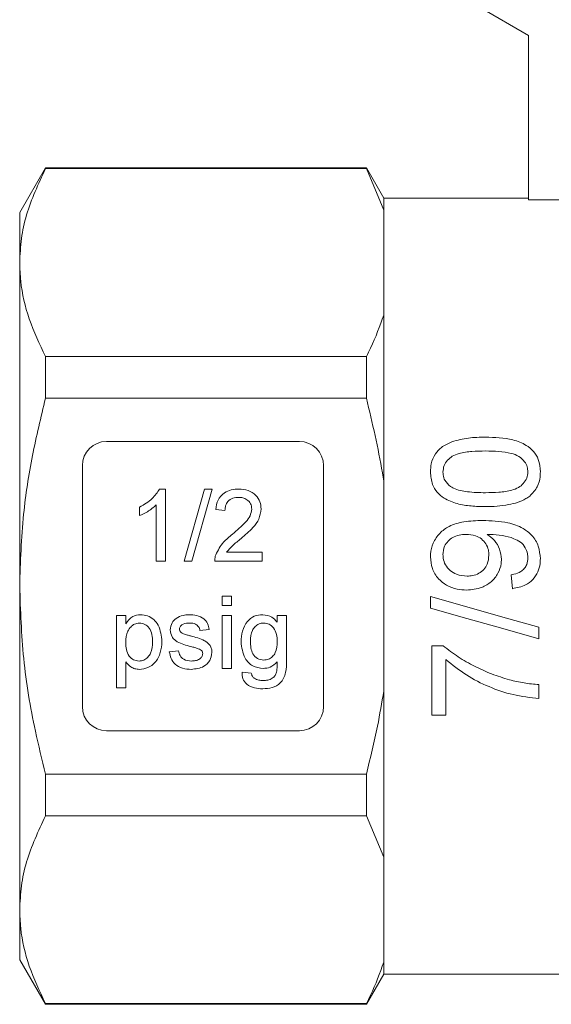
# Model space of a CAD drawing. Units: millimetres. Extents: x 137 to 271, y 91 to 264.
# Drawn here: x 137 to 159, y 184 to 225 of the extents above; entities that cross this region are included whole.
import ezdxf

# ---------------------------------------------------------------- set-up
doc = ezdxf.new("R2010")
doc.units = ezdxf.units.MM

msp = doc.modelspace()

# ---------------------------------------------------------------- linework, layer by layer
at = {"color": 7, "linetype": 'Continuous', "lineweight": 15}
for p, q in [((157.763, 224.583), (155.763, 225.738)), ((157.763, 217.768), (157.763, 224.583)), ((137.731, 219.088), (136.663, 217.238)), ((151.041, 219.088), (137.731, 219.088)), ((137.731, 219.059), (137.731, 219.088)), ((151.041, 219.059), (137.731, 219.059)), ((151.763, 217.838), (151.041, 219.088)), ((151.041, 219.088), (151.041, 219.059)), ((151.763, 217.338), (151.041, 219.059)), ((157.763, 217.838), (151.763, 217.838)), ((151.763, 217.838), (151.763, 217.338)), ((159.763, 217.768), (157.763, 217.768)), ((151.763, 217.338), (151.763, 212.984)), ((136.663, 217.238), (136.663, 215.161)), ((136.663, 215.161), (136.663, 201.738)), ((151.763, 212.984), (151.763, 206.092)), ((137.731, 209.534), (137.731, 211.263)), ((137.731, 211.263), (151.041, 211.263)), ((151.041, 211.263), (151.041, 209.534)), ((151.041, 209.534), (137.731, 209.534)), ((148.263, 207.738), (140.263, 207.738)), ((139.263, 206.738), (139.263, 196.738)), ((149.263, 196.738), (149.263, 206.738)), ((151.763, 206.092), (151.763, 197.384)), ((142.466, 205.767), (142.714, 205.767)), ((142.714, 205.767), (142.714, 202.767)), ((143.483, 202.767), (144.329, 205.767)), ((144.647, 205.767), (143.801, 202.767)), ((144.329, 205.767), (144.647, 205.767)), ((142.329, 202.767), (142.329, 205.104)), ((141.637, 204.662), (141.637, 205.017)), ((145.176, 204.882), (144.791, 204.92)), ((145.246, 203.151), (146.714, 203.151)), ((146.714, 203.151), (146.714, 202.767)), ((142.714, 202.767), (142.329, 202.767)), ((143.801, 202.767), (143.483, 202.767)), ((146.714, 202.767), (144.753, 202.767)), ((136.663, 201.738), (136.663, 188.314)), ((145.061, 200.938), (145.061, 201.323)), ((145.061, 201.323), (145.445, 201.323)), ((145.445, 201.323), (145.445, 200.938)), ((153.699, 201.301), (153.699, 200.824)), ((145.445, 200.938), (145.061, 200.938)), ((140.676, 197.515), (140.676, 200.515)), ((140.676, 200.515), (141.061, 200.515)), ((141.061, 200.515), (141.061, 200.167)), ((145.061, 198.323), (145.061, 200.515)), ((145.061, 200.515), (145.445, 200.515)), ((145.445, 200.515), (145.445, 198.323)), ((147.344, 200.246), (147.344, 200.515)), ((147.344, 200.515), (147.729, 200.515)), ((147.729, 200.515), (147.729, 198.647)), ((144.522, 199.938), (144.138, 199.9)), ((158.199, 199.555), (158.199, 200.032)), ((142.868, 199.015), (143.253, 199.053)), ((153.757, 199.267), (153.757, 196.382)), ((154.224, 199.267), (153.757, 199.267)), ((141.061, 198.598), (141.061, 197.515)), ((154.334, 196.382), (154.334, 198.69)), ((145.445, 198.323), (145.061, 198.323)), ((145.883, 198.169), (146.267, 198.13)), ((141.061, 197.515), (140.676, 197.515)), ((151.763, 197.384), (151.763, 190.492)), ((158.199, 197.074), (158.199, 197.651)), ((153.757, 196.382), (154.334, 196.382)), ((140.263, 195.738), (148.263, 195.738)), ((137.731, 192.212), (137.731, 193.942)), ((137.731, 193.942), (151.041, 193.942)), ((151.041, 193.942), (151.041, 192.212)), ((151.041, 192.212), (137.731, 192.212)), ((151.763, 190.492), (151.041, 192.212)), ((151.763, 190.492), (151.763, 186.137)), ((136.663, 188.314), (136.663, 186.238)), ((136.663, 186.238), (137.731, 184.388)), ((151.763, 186.137), (151.763, 185.638)), ((151.041, 184.388), (151.763, 185.638)), ((151.763, 185.638), (159.763, 185.638)), ((137.731, 184.417), (151.041, 184.417)), ((137.731, 184.388), (137.731, 184.417)), ((137.731, 184.388), (151.041, 184.388)), ((151.041, 184.417), (151.041, 184.388))]:
    msp.add_line(p, q, dxfattribs=at)
at = {"color": 7, "linetype": 'Continuous', "lineweight": 15, "flags": 128}
for points in [[(157.045, 202.209), (157.074, 201.921), (157.103, 201.632)], [(158.199, 200.032), (156.702, 200.454), (155.201, 200.878), (153.699, 201.301)], [(153.699, 200.824), (155.203, 200.4), (156.703, 199.977), (158.199, 199.555)]]:
    msp.add_lwpolyline(points, dxfattribs=at)
at = {"color": 7, "linetype": 'Continuous', "lineweight": 15}
for centre, start, end in [((140.263, 206.738), 90, 180), ((148.263, 206.738), 0, 90), ((140.263, 196.738), 180, 270), ((148.263, 196.738), 270, 0)]:
    msp.add_arc(centre, 1, start, end, dxfattribs=at)
for points, knots in [([(137.731, 219.059), (137.437, 218.423), (136.995, 217.464), (136.708, 216.155), (136.678, 215.492), (136.663, 215.161)], [0, 0, 0, 0, 0.496062, 0.748044, 1, 1, 1, 1]), ([(136.663, 215.161), (136.672, 214.904), (136.7, 214.121), (137.003, 212.81), (137.487, 211.781), (137.731, 211.263)], [0, 0, 0, 0, 0.195857, 0.595834, 1, 1, 1, 1]), ([(151.041, 211.263), (151.101, 211.38), (151.391, 211.948), (151.598, 212.526), (151.763, 212.984)], [0, 0, 0, 0, 0.206083, 1, 1, 1, 1]), ([(137.731, 209.534), (137.541, 208.742), (137.159, 207.154), (136.755, 204.55), (136.695, 202.735), (136.663, 201.738)], [0, 0, 0, 0, 0.309717, 0.620972, 1, 1, 1, 1]), ([(151.763, 206.092), (151.745, 206.206), (151.56, 207.363), (151.287, 208.504), (151.041, 209.534)], [0, 0, 0, 0, 0.0979119, 1, 1, 1, 1]), ([(155.98, 207.921), (155.743, 207.915), (155.272, 207.903), (154.649, 207.76), (154.167, 207.535), (153.868, 207.211), (153.72, 206.851), (153.706, 206.591), (153.699, 206.478)], [0, 0, 0, 0, 0.2279008, 0.4540863, 0.6158028, 0.7379577, 0.8863863, 1, 1, 1, 1]), ([(158.257, 206.478), (158.243, 206.655), (158.219, 206.961), (157.989, 207.342), (157.629, 207.634), (156.951, 207.889), (156.364, 207.908), (155.98, 207.921)], [0, 0, 0, 0, 0.176907, 0.306867, 0.436905, 0.630933, 1, 1, 1, 1]), ([(154.218, 206.472), (154.227, 206.562), (154.243, 206.744), (154.395, 206.969), (154.61, 207.146), (154.959, 207.273), (155.425, 207.333), (155.792, 207.34), (155.978, 207.344)], [0, 0, 0, 0, 0.126036, 0.253128, 0.367896, 0.505094, 0.749728, 1, 1, 1, 1]), ([(155.978, 207.344), (156.162, 207.341), (156.522, 207.335), (156.991, 207.275), (157.372, 207.141), (157.596, 206.93), (157.721, 206.697), (157.732, 206.547), (157.738, 206.478)], [0, 0, 0, 0, 0.24829, 0.487133, 0.637552, 0.78956, 0.902832, 1, 1, 1, 1]), ([(153.699, 206.478), (153.713, 206.299), (153.736, 205.997), (153.965, 205.622), (154.312, 205.333), (154.803, 205.142), (155.388, 205.049), (155.782, 205.04), (155.98, 205.036)], [0, 0, 0, 0, 0.17939, 0.302453, 0.425286, 0.616677, 0.807977, 1, 1, 1, 1]), ([(154.527, 205.873), (154.441, 205.952), (154.297, 206.086), (154.225, 206.314), (154.22, 206.431), (154.218, 206.472)], [0, 0, 0, 0, 0.485584, 0.8220309, 1, 1, 1, 1]), ([(157.738, 206.478), (157.729, 206.39), (157.712, 206.213), (157.559, 205.99), (157.35, 205.809), (156.999, 205.684), (156.533, 205.622), (156.165, 205.616), (155.978, 205.613)], [0, 0, 0, 0, 0.123597, 0.248265, 0.36424, 0.499573, 0.746946, 1, 1, 1, 1]), ([(157.823, 205.473), (157.939, 205.596), (158.153, 205.825), (158.247, 206.201), (158.254, 206.409), (158.257, 206.478)], [0, 0, 0, 0, 0.436076, 0.812663, 1, 1, 1, 1]), ([(141.637, 205.017), (141.824, 205.122), (142.158, 205.311), (142.372, 205.627), (142.466, 205.767)], [0, 0, 0, 0, 0.560427, 1, 1, 1, 1]), ([(144.791, 204.92), (144.813, 205.054), (144.857, 205.319), (145.115, 205.613), (145.437, 205.749), (145.647, 205.761), (145.752, 205.767)], [0, 0, 0, 0, 0.280235, 0.558893, 0.779132, 1, 1, 1, 1]), ([(145.752, 205.767), (145.883, 205.757), (146.145, 205.739), (146.457, 205.532), (146.648, 205.246), (146.666, 205.041), (146.676, 204.938)], [0, 0, 0, 0, 0.280483, 0.559644, 0.779749, 1, 1, 1, 1]), ([(155.978, 205.613), (155.853, 205.614), (155.603, 205.617), (155.159, 205.658), (154.782, 205.725), (154.569, 205.849), (154.527, 205.873)], [0, 0, 0, 0, 0.250929, 0.502046, 0.900884, 1, 1, 1, 1]), ([(142.329, 205.104), (142.211, 205.005), (141.998, 204.828), (141.747, 204.713), (141.637, 204.662)], [0, 0, 0, 0, 0.559686, 1, 1, 1, 1]), ([(145.744, 205.42), (145.661, 205.414), (145.496, 205.402), (145.296, 205.267), (145.19, 205.077), (145.18, 204.947), (145.176, 204.882)], [0, 0, 0, 0, 0.280409, 0.559488, 0.779374, 1, 1, 1, 1]), ([(146.291, 204.935), (146.281, 205.012), (146.261, 205.165), (146.105, 205.325), (145.925, 205.41), (145.804, 205.417), (145.744, 205.42)], [0, 0, 0, 0, 0.279079, 0.558611, 0.779043, 1, 1, 1, 1]), ([(155.98, 205.036), (156.141, 205.039), (156.464, 205.045), (157.034, 205.12), (157.508, 205.258), (157.77, 205.437), (157.823, 205.473)], [0, 0, 0, 0, 0.250853, 0.502039, 0.899035, 1, 1, 1, 1]), ([(145.484, 203.889), (145.676, 204.053), (145.943, 204.281), (146.238, 204.638), (146.273, 204.836), (146.291, 204.935)], [0, 0, 0, 0, 0.5613121, 0.7813856, 1, 1, 1, 1]), ([(146.676, 204.938), (146.655, 204.795), (146.615, 204.508), (146.292, 204.093), (146.014, 203.854), (145.843, 203.708)], [0, 0, 0, 0, 0.278742, 0.558834, 1, 1, 1, 1]), ([(155.858, 204.459), (155.599, 204.453), (155.126, 204.442), (154.505, 204.268), (154.065, 203.947), (153.795, 203.541), (153.704, 203.188), (153.7, 202.992), (153.699, 202.954)], [0, 0, 0, 0, 0.261312, 0.476229, 0.638861, 0.801842, 0.961214, 1, 1, 1, 1]), ([(158.257, 202.875), (158.241, 203.051), (158.21, 203.404), (157.934, 203.845), (157.494, 204.19), (156.791, 204.432), (156.212, 204.449), (155.858, 204.459)], [0, 0, 0, 0, 0.1618432, 0.3253151, 0.4659995, 0.6743164, 1, 1, 1, 1]), ([(144.793, 203.033), (144.889, 203.22), (145.061, 203.554), (145.355, 203.786), (145.484, 203.889)], [0, 0, 0, 0, 0.558359, 1, 1, 1, 1]), ([(154.218, 203.042), (154.23, 203.163), (154.25, 203.368), (154.418, 203.61), (154.626, 203.77), (154.889, 203.868), (155.081, 203.877), (155.18, 203.882)], [0, 0, 0, 0, 0.24925, 0.424776, 0.599627, 0.792967, 1, 1, 1, 1]), ([(155.18, 203.882), (155.314, 203.873), (155.539, 203.858), (155.822, 203.707), (156.008, 203.501), (156.11, 203.262), (156.118, 203.098), (156.122, 203.028)], [0, 0, 0, 0, 0.27736, 0.4672122, 0.6571926, 0.8519495, 1, 1, 1, 1]), ([(156.054, 203.882), (156.063, 203.882), (156.081, 203.883), (156.118, 203.884), (156.145, 203.885), (156.164, 203.885)], [0, 0, 0, 0, 0.249999, 0.500002, 1, 1, 1, 1]), ([(156.641, 202.852), (156.626, 202.993), (156.596, 203.275), (156.375, 203.641), (156.158, 203.804), (156.054, 203.882)], [0, 0, 0, 0, 0.342093, 0.685432, 1, 1, 1, 1]), ([(156.164, 203.885), (156.338, 203.876), (156.677, 203.858), (157.102, 203.738), (157.444, 203.583), (157.636, 203.351), (157.727, 203.113), (157.734, 202.965), (157.738, 202.905)], [0, 0, 0, 0, 0.251944, 0.489263, 0.636603, 0.786047, 0.913144, 1, 1, 1, 1]), ([(145.843, 203.708), (145.722, 203.614), (145.507, 203.446), (145.326, 203.241), (145.246, 203.151)], [0, 0, 0, 0, 0.56062, 1, 1, 1, 1]), ([(144.753, 202.767), (144.754, 202.817), (144.756, 202.908), (144.781, 202.995), (144.793, 203.033)], [0, 0, 0, 0, 0.5599563, 1, 1, 1, 1]), ([(155.224, 202.151), (155.071, 202.164), (154.814, 202.185), (154.503, 202.377), (154.306, 202.609), (154.226, 202.849), (154.22, 202.992), (154.218, 203.042)], [0, 0, 0, 0, 0.302052, 0.507235, 0.712529, 0.900687, 1, 1, 1, 1]), ([(156.122, 203.028), (156.111, 202.898), (156.093, 202.681), (155.923, 202.421), (155.71, 202.252), (155.465, 202.163), (155.297, 202.155), (155.224, 202.151)], [0, 0, 0, 0, 0.2720656, 0.4576578, 0.6428103, 0.844011, 1, 1, 1, 1]), ([(153.699, 202.954), (153.713, 202.789), (153.741, 202.458), (154.002, 202.044), (154.365, 201.747), (154.776, 201.594), (155.062, 201.581), (155.193, 201.574)], [0, 0, 0, 0, 0.215981, 0.434087, 0.623652, 0.827576, 1, 1, 1, 1]), ([(155.193, 201.574), (155.411, 201.592), (155.782, 201.622), (156.231, 201.901), (156.517, 202.248), (156.632, 202.591), (156.639, 202.792), (156.641, 202.852)], [0, 0, 0, 0, 0.300899, 0.509622, 0.718547, 0.916522, 1, 1, 1, 1]), ([(157.738, 202.905), (157.73, 202.814), (157.716, 202.658), (157.601, 202.462), (157.419, 202.314), (157.222, 202.243), (157.084, 202.216), (157.045, 202.209)], [0, 0, 0, 0, 0.249469, 0.430745, 0.611923, 0.890676, 1, 1, 1, 1]), ([(157.103, 201.632), (157.289, 201.669), (157.6, 201.731), (157.959, 202.001), (158.167, 202.314), (158.249, 202.621), (158.255, 202.808), (158.257, 202.875)], [0, 0, 0, 0, 0.300074, 0.4999072, 0.7000262, 0.8919119, 1, 1, 1, 1]), ([(136.663, 201.738), (136.696, 200.733), (136.764, 198.713), (137.2, 196.112), (137.586, 194.534), (137.731, 193.942)], [0, 0, 0, 0, 0.381952, 0.768212, 1, 1, 1, 1]), ([(141.061, 200.167), (141.145, 200.289), (141.297, 200.506), (141.556, 200.539), (141.67, 200.553)], [0, 0, 0, 0, 0.560159, 1, 1, 1, 1]), ([(141.627, 200.207), (141.559, 200.198), (141.422, 200.18), (141.259, 200.045), (141.085, 199.8), (141.071, 199.565), (141.061, 199.401)], [0, 0, 0, 0, 0.186314, 0.373288, 0.560513, 1, 1, 1, 1]), ([(142.176, 199.43), (142.172, 199.529), (142.164, 199.728), (142.056, 199.989), (141.862, 200.172), (141.705, 200.196), (141.627, 200.207)], [0, 0, 0, 0, 0.281282, 0.560954, 0.780919, 1, 1, 1, 1]), ([(141.67, 200.553), (141.77, 200.545), (141.971, 200.527), (142.232, 200.365), (142.503, 200.015), (142.537, 199.674), (142.561, 199.435)], [0, 0, 0, 0, 0.18709, 0.374052, 0.561104, 1, 1, 1, 1]), ([(142.907, 199.918), (142.921, 200.024), (142.947, 200.214), (143.086, 200.343), (143.148, 200.4)], [0, 0, 0, 0, 0.558926, 1, 1, 1, 1]), ([(143.148, 200.4), (143.242, 200.45), (143.41, 200.54), (143.601, 200.549), (143.684, 200.553)], [0, 0, 0, 0, 0.558938, 1, 1, 1, 1]), ([(143.713, 200.207), (143.619, 200.205), (143.48, 200.202), (143.347, 200.104), (143.298, 200.025), (143.294, 199.98), (143.291, 199.957)], [0, 0, 0, 0, 0.49977, 0.749095, 0.874592, 1, 1, 1, 1]), ([(143.684, 200.553), (143.792, 200.547), (144.007, 200.534), (144.295, 200.417), (144.472, 200.189), (144.505, 200.022), (144.522, 199.938)], [0, 0, 0, 0, 0.280737, 0.560428, 0.779449, 1, 1, 1, 1]), ([(144.138, 199.9), (144.124, 199.953), (144.096, 200.058), (143.94, 200.192), (143.799, 200.201), (143.713, 200.207)], [0, 0, 0, 0, 0.280304, 0.560237, 1, 1, 1, 1]), ([(145.844, 199.425), (145.855, 199.576), (145.878, 199.878), (146.067, 200.265), (146.383, 200.517), (146.621, 200.541), (146.74, 200.553)], [0, 0, 0, 0, 0.280872, 0.560615, 0.780191, 1, 1, 1, 1]), ([(146.78, 200.207), (146.715, 200.2), (146.584, 200.186), (146.421, 200.066), (146.252, 199.833), (146.238, 199.609), (146.229, 199.452)], [0, 0, 0, 0, 0.186768, 0.373586, 0.560632, 1, 1, 1, 1]), ([(146.74, 200.553), (146.874, 200.535), (147.114, 200.502), (147.274, 200.324), (147.344, 200.246)], [0, 0, 0, 0, 0.5584124, 1, 1, 1, 1]), ([(147.344, 199.44), (147.34, 199.54), (147.332, 199.739), (147.215, 199.998), (147.016, 200.176), (146.858, 200.197), (146.78, 200.207)], [0, 0, 0, 0, 0.281135, 0.56058, 0.780633, 1, 1, 1, 1]), ([(143.76, 199.232), (143.565, 199.282), (143.321, 199.344), (143.072, 199.511), (142.943, 199.668), (142.921, 199.818), (142.907, 199.918)], [0, 0, 0, 0, 0.501321, 0.626592, 0.751817, 1, 1, 1, 1]), ([(143.291, 199.957), (143.294, 199.933), (143.298, 199.892), (143.321, 199.857), (143.332, 199.842)], [0, 0, 0, 0, 0.559238, 1, 1, 1, 1]), ([(143.332, 199.842), (143.352, 199.821), (143.389, 199.784), (143.437, 199.763), (143.458, 199.754)], [0, 0, 0, 0, 0.5590875, 1, 1, 1, 1]), ([(141.061, 199.401), (141.064, 199.301), (141.072, 199.103), (141.179, 198.841), (141.377, 198.662), (141.534, 198.641), (141.612, 198.63)], [0, 0, 0, 0, 0.281226, 0.560744, 0.780647, 1, 1, 1, 1]), ([(141.612, 198.63), (141.68, 198.638), (141.817, 198.654), (141.986, 198.782), (142.157, 199.031), (142.168, 199.265), (142.176, 199.43)], [0, 0, 0, 0, 0.186581, 0.37341, 0.560325, 1, 1, 1, 1]), ([(142.561, 199.435), (142.549, 199.28), (142.527, 198.971), (142.32, 198.577), (141.989, 198.332), (141.746, 198.3), (141.625, 198.284)], [0, 0, 0, 0, 0.28075, 0.560278, 0.78016, 1, 1, 1, 1]), ([(143.458, 199.754), (143.513, 199.738), (143.609, 199.708), (143.706, 199.682), (143.749, 199.67)], [0, 0, 0, 0, 0.559967, 1, 1, 1, 1]), ([(143.749, 199.67), (143.949, 199.619), (144.198, 199.555), (144.462, 199.394), (144.565, 199.278), (144.629, 199.135), (144.635, 199.033), (144.638, 198.981)], [0, 0, 0, 0, 0.500447, 0.625396, 0.750274, 0.875069, 1, 1, 1, 1]), ([(146.758, 198.323), (146.607, 198.341), (146.304, 198.377), (145.921, 198.805), (145.873, 199.19), (145.844, 199.425)], [0, 0, 0, 0, 0.280158, 0.560211, 1, 1, 1, 1]), ([(146.229, 199.452), (146.238, 199.267), (146.252, 198.991), (146.514, 198.708), (146.695, 198.682), (146.785, 198.669)], [0, 0, 0, 0, 0.499992, 0.750209, 1, 1, 1, 1]), ([(146.785, 198.669), (146.852, 198.676), (146.986, 198.69), (147.155, 198.808), (147.325, 199.05), (147.336, 199.279), (147.344, 199.44)], [0, 0, 0, 0, 0.186757, 0.373465, 0.560356, 1, 1, 1, 1]), ([(143.779, 198.284), (143.657, 198.29), (143.415, 198.301), (143.104, 198.468), (142.931, 198.736), (142.889, 198.922), (142.868, 199.015)], [0, 0, 0, 0, 0.280738, 0.559297, 0.779311, 1, 1, 1, 1]), ([(143.253, 199.053), (143.268, 198.984), (143.299, 198.846), (143.486, 198.655), (143.67, 198.64), (143.783, 198.63)], [0, 0, 0, 0, 0.281314, 0.561068, 1, 1, 1, 1]), ([(144.121, 199.12), (144.055, 199.144), (143.937, 199.188), (143.814, 199.218), (143.76, 199.232)], [0, 0, 0, 0, 0.55979, 1, 1, 1, 1]), ([(144.638, 198.981), (144.619, 198.866), (144.582, 198.636), (144.26, 198.336), (143.961, 198.304), (143.779, 198.284)], [0, 0, 0, 0, 0.279925, 0.560038, 1, 1, 1, 1]), ([(143.783, 198.63), (143.842, 198.633), (143.959, 198.637), (144.115, 198.695), (144.229, 198.804), (144.245, 198.896), (144.253, 198.942)], [0, 0, 0, 0, 0.281188, 0.560954, 0.781095, 1, 1, 1, 1]), ([(144.253, 198.942), (144.251, 198.964), (144.246, 199.008), (144.2, 199.074), (144.151, 199.102), (144.121, 199.12)], [0, 0, 0, 0, 0.279757, 0.559839, 1, 1, 1, 1]), ([(156.976, 197.851), (156.728, 197.927), (156.231, 198.08), (155.525, 198.408), (154.841, 198.785), (154.43, 199.106), (154.224, 199.267)], [0, 0, 0, 0, 0.2494836, 0.4991009, 0.7480516, 1, 1, 1, 1]), ([(141.625, 198.284), (141.562, 198.289), (141.437, 198.298), (141.231, 198.4), (141.125, 198.523), (141.061, 198.598)], [0, 0, 0, 0, 0.280378, 0.560575, 1, 1, 1, 1]), ([(147.729, 198.647), (147.729, 198.481), (147.73, 198.152), (147.526, 197.709), (147.134, 197.501), (146.875, 197.485), (146.745, 197.477)], [0, 0, 0, 0, 0.28194, 0.558884, 0.778944, 1, 1, 1, 1]), ([(147.344, 198.592), (147.251, 198.506), (147.083, 198.351), (146.858, 198.331), (146.758, 198.323)], [0, 0, 0, 0, 0.559109, 1, 1, 1, 1]), ([(147.318, 198.17), (147.329, 198.248), (147.347, 198.389), (147.345, 198.53), (147.344, 198.592)], [0, 0, 0, 0, 0.559582, 1, 1, 1, 1]), ([(154.334, 198.69), (154.612, 198.468), (155.167, 198.026), (156.117, 197.547), (157.129, 197.196), (157.839, 197.115), (158.199, 197.074)], [0, 0, 0, 0, 0.250425, 0.500443, 0.746511, 1, 1, 1, 1]), ([(146.745, 197.477), (146.627, 197.484), (146.393, 197.497), (146.086, 197.635), (145.897, 197.89), (145.888, 198.076), (145.883, 198.169)], [0, 0, 0, 0, 0.280999, 0.560787, 0.779842, 1, 1, 1, 1]), ([(146.267, 198.13), (146.278, 198.083), (146.296, 197.997), (146.36, 197.94), (146.389, 197.914)], [0, 0, 0, 0, 0.560351, 1, 1, 1, 1]), ([(146.752, 197.823), (146.82, 197.825), (146.954, 197.83), (147.133, 197.898), (147.262, 198.021), (147.3, 198.12), (147.318, 198.17)], [0, 0, 0, 0, 0.280574, 0.559842, 0.779846, 1, 1, 1, 1]), ([(146.389, 197.914), (146.453, 197.883), (146.568, 197.827), (146.696, 197.824), (146.752, 197.823)], [0, 0, 0, 0, 0.558821, 1, 1, 1, 1]), ([(158.199, 197.651), (158.096, 197.66), (157.89, 197.676), (157.479, 197.729), (157.177, 197.802), (156.976, 197.851)], [0, 0, 0, 0, 0.250036, 0.500154, 1, 1, 1, 1]), ([(151.041, 193.942), (151.204, 194.604), (151.486, 195.743), (151.681, 196.899), (151.763, 197.384)], [0, 0, 0, 0, 0.581016, 1, 1, 1, 1]), ([(137.731, 192.212), (137.437, 191.576), (136.995, 190.617), (136.708, 189.308), (136.678, 188.646), (136.663, 188.314)], [0, 0, 0, 0, 0.496062, 0.748044, 1, 1, 1, 1]), ([(136.663, 188.314), (136.672, 188.057), (136.7, 187.274), (137.003, 185.964), (137.487, 184.934), (137.731, 184.417)], [0, 0, 0, 0, 0.195857, 0.595834, 1, 1, 1, 1]), ([(151.041, 184.417), (151.101, 184.534), (151.391, 185.102), (151.598, 185.679), (151.763, 186.137)], [0, 0, 0, 0, 0.206083, 1, 1, 1, 1])]:
    msp.add_open_spline(points, degree=3, knots=knots, dxfattribs=at)

doc.saveas('drawing.dxf')
